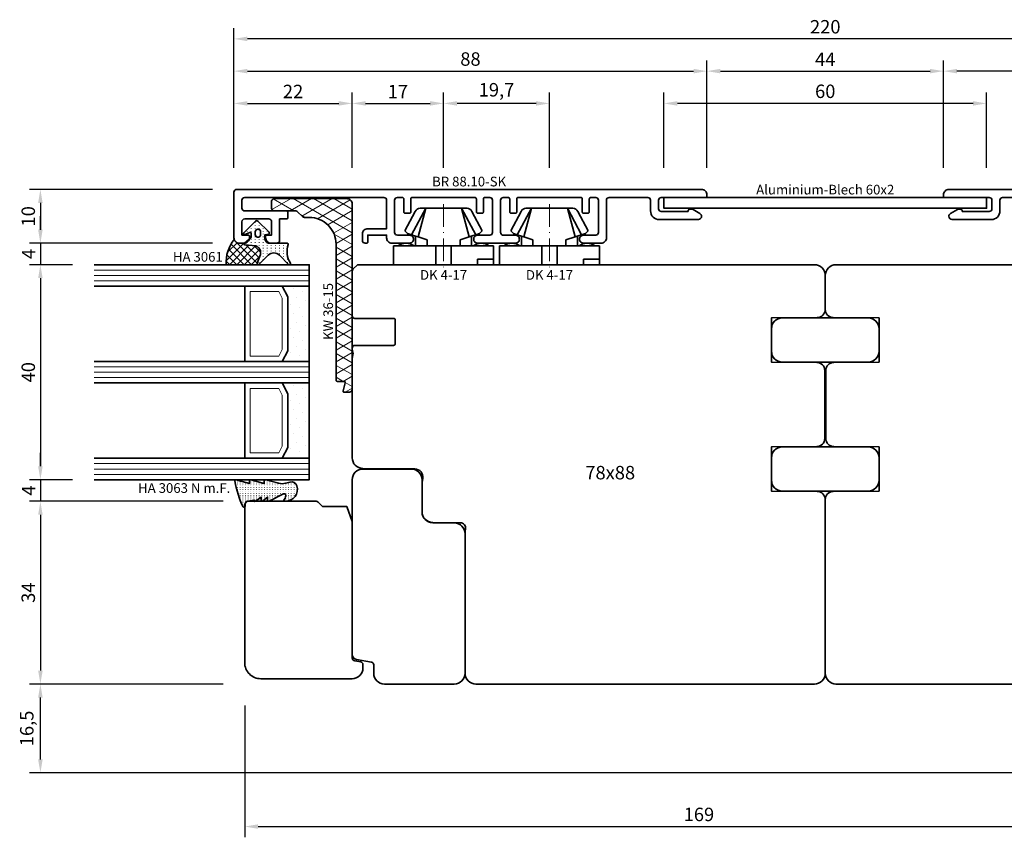
# Model space of a CAD drawing. Units: millimetres. Extents: x -85 to 3269, y -10100 to 93.
# Drawn here: x 2700 to 2883, y -7633 to -7481 of the extents above; entities that cross this region are included whole.
import ezdxf
from ezdxf.enums import TextEntityAlignment as Align

# ---------------------------------------------------------------- set-up
doc = ezdxf.new("R2010")
doc.units = ezdxf.units.MM
doc.linetypes.add('Strich-Punkt-Linie', pattern=[6.3, 4.2, -1.05, 0, -1.05])
doc.layers.get('Defpoints').update_dxf_attribs({"color": 141})
for name, color, linetype, lineweight in [('FT_00_Artikelnummern', 6, 'Continuous', 35), ('FT_00_Bemaßungen', 3, 'Continuous', 25), ('FT_00_Bemerkungen', 3, 'Continuous', 25), ('FT_00_Schraffuren', 8, 'Continuous', 18), ('FT_01_Holz', 43, 'Continuous', 35), ('FT_02_Glas', 140, 'Continuous', 35), ('FT_03_Aluminium', 240, 'Continuous', 35), ('FT_05_Dichtungen', 154, 'Continuous', 35), ('FT_06_Kunststoff', 4, 'Continuous', 35), ('FT__Mittellinien', 8, 'Strich-Punkt-Linie', 18)]:
    doc.layers.add(name, color=color, linetype=linetype, lineweight=lineweight)
doc.layers.get('0').off()
doc.styles.add('FT_2020_01.8', font='tahoma.ttf', dxfattribs={"height": 1.8})
doc.styles.add('FT_2020_02.5', font='tahoma.ttf', dxfattribs={"height": 2.5})
doc.dimstyles.new('FT_1zu1', dxfattribs={"dimtxt": 2.5, "dimasz": 2.5, "dimexe": 2, "dimexo": 4, "dimtad": 1, "dimtxsty": 'FT_2020_02.5', "dimcen": 2.5, "dimclrt": 6, "dimadec": 0, "dimazin": 0, "dimtfac": 1, "dimtix": 1, "dimtmove": 0, "dimatfit": 0, "dimfxl": 0, "dimarcsym": 0})

# ---------------------------------------------------------------- blocks, each defined once
blk = doc.blocks.new('GUTMANN_Halter_DK 4-17')
for p, q in [((-3.5, 8.5), (-3.5, 9.3)), ((0, 9.3), (-3.5, 9.3)), ((-1, 7.92), (-1, 9.3)), ((0, 9.3), (0, 2.35)), ((-3.5, 5.5), (-3.5, 8.5)), ((-1, 7.48), (-1, 7.92)), ((-1, 6.3), (-1, 7.48)), ((-10.5, 3.33), (-5.57, 5.98)), ((-6.3, 7.2), (-9.92, 5.28)), ((-6.3, 7.2), (-5.8, 6.7)), ((-5.57, 5.98), (-5.8, 6.7)), ((-5.41, 5.51), (-5.57, 5.98)), ((-5.17, 4.75), (-5.41, 5.51)), ((-3.5, 4.5), (-3.5, 5.5)), ((0, 6.3), (-1, 6.3)), ((-10.5, 3.33), (-5.17, 4.75)), ((-10.5, 4.1), (-10.5, 4.37)), ((-10.5, 3.33), (-10.5, 4.1)), ((-10.5, 3.33), (-10.5, 4.1)), ((-5.31, 5.2), (-3.5, 5.2)), ((-4.62, 3.07), (-5.17, 4.75)), ((-3.5, 3.18), (-3.5, 4.5)), ((-10.5, 0), (-10.5, 3.33)), ((-10.5, 0), (-10.5, 3.33)), ((-3.5, 3.07), (-4.62, 3.07)), ((-3.5, 2.35), (-3.5, 3.18)), ((-3.5, 1.41), (-3.5, 2.35)), ((0, 1.41), (0, 2.35)), ((-10.5, -3.33), (-10.5, 0)), ((0, 1.41), (-3.5, 1.41)), ((-3.5, 0), (-3.5, 1.41)), ((0, 0), (0, 1.41)), ((0, -1.41), (0, 0)), ((-3.5, -1.41), (-3.5, 0)), ((0, -1.41), (-3.5, -1.41)), ((-3.5, -2.35), (-3.5, -1.41)), ((0, -2.35), (0, -1.41)), ((-10.5, -3.33), (-5.17, -4.75)), ((-10.5, -3.33), (-5.57, -5.98)), ((-10.5, -4.37), (-10.5, -3.33)), ((-5.17, -4.75), (-4.62, -3.07)), ((-4.62, -3.07), (-3.5, -3.07)), ((-3.5, -3.07), (-3.5, -2.35)), ((-3.5, -3.18), (-3.5, -3.07)), ((-3.5, -4.5), (-3.5, -3.18)), ((0, -2.35), (0, -7.6)), ((-9.92, -5.28), (-6.3, -7.2)), ((-5.57, -5.98), (-5.31, -5.2)), ((-5.31, -5.2), (-5.17, -4.75)), ((-3.5, -5.2), (-5.31, -5.2)), ((-3.5, -5.2), (-3.5, -4.5)), ((-3.5, -5.5), (-3.5, -5.2)), ((-5.8, -6.7), (-6.3, -7.2)), ((-5.8, -6.7), (-5.57, -5.98)), ((-3.5, -7.48), (-3.5, -5.5)), ((-3.5, -8.5), (-3.5, -7.48)), ((-3.5, -9.3), (-3.5, -8.5)), ((0, -7.6), (0, -9.3)), ((-3.5, -9.3), (0, -9.3))]:
    blk.add_line(p, q)
for centre, radius, start, end in [((-1.5, 7), 2.5, 143.1301, 216.8699), ((-9.5, 4.37), 1, 115, 180), ((-9.5, -4.37), 1, 180, 245), ((-1.5, -7), 2.5, 143.1301, 216.8699)]:
    blk.add_arc(centre, radius, start, end)
at = {"layer": 'FT__Mittellinien'}
blk.add_line((-11.27, 0), (0.8, 0), dxfattribs=at)
at = {"layer": 'FT_00_Artikelnummern', "style": 'FT_2020_01.8'}
blk.add_attdef('ARTIKELNR', text='', height=1.8, rotation=90, dxfattribs=at).set_placement((1, 0), align=Align.TOP_CENTER)
blk = doc.blocks.new('*D4845')
at = {"layer": 'Defpoints', "color": 0}
for p in [(2762, -7496.59), (2740, -7512.59), (2762, -7512.59)]:
    blk.add_point(p, dxfattribs=at)
at = {"layer": 'FT_00_Bemaßungen', "color": 0, "lineweight": -2}
for p, q in [((2740, -7508.59), (2740, -7494.59)), ((2762, -7508.59), (2762, -7494.59)), ((2742.5, -7496.59), (2759.5, -7496.59))]:
    blk.add_line(p, q, dxfattribs=at)
at = {"layer": 'FT_00_Bemaßungen', "color": 0}
for points in [[(2742.5, -7496.17), (2742.5, -7497.01), (2740, -7496.59)], [(2759.5, -7497.01), (2759.5, -7496.17), (2762, -7496.59)]]:
    blk.add_solid(points, dxfattribs=at)
at = {"layer": 'FT_00_Bemaßungen', "color": 6, "insert": (2751, -7494.69), "char_height": 2.5, "attachment_point": 5, "style": 'FT_2020_02.5', "bg_fill": 3, "box_fill_scale": 1.1, "bg_fill_color": 256, "bg_fill_true_color": 13158600, "bg_fill_transparency": 0}
blk.add_mtext('22', dxfattribs=at)
blk = doc.blocks.new('*D4846')
at = {"layer": 'Defpoints', "color": 0}
for p in [(2828, -7490.59), (2740, -7512.59), (2828, -7512.59)]:
    blk.add_point(p, dxfattribs=at)
at = {"layer": 'FT_00_Bemaßungen', "color": 0, "lineweight": -2}
for p, q in [((2740, -7508.59), (2740, -7488.59)), ((2828, -7508.59), (2828, -7488.59)), ((2742.5, -7490.59), (2825.5, -7490.59))]:
    blk.add_line(p, q, dxfattribs=at)
at = {"layer": 'FT_00_Bemaßungen', "color": 0}
for points in [[(2742.5, -7490.17), (2742.5, -7491.01), (2740, -7490.59)], [(2825.5, -7491.01), (2825.5, -7490.17), (2828, -7490.59)]]:
    blk.add_solid(points, dxfattribs=at)
at = {"layer": 'FT_00_Bemaßungen', "color": 6, "insert": (2784, -7488.66), "char_height": 2.5, "attachment_point": 5, "style": 'FT_2020_02.5', "bg_fill": 3, "box_fill_scale": 1.1, "bg_fill_color": 256, "bg_fill_true_color": 13158600, "bg_fill_transparency": 0}
blk.add_mtext('88', dxfattribs=at)
blk = doc.blocks.new('*D4847')
at = {"layer": 'Defpoints', "color": 0}
for p in [(2779, -7496.59), (2762, -7512.59), (2779, -7512.59)]:
    blk.add_point(p, dxfattribs=at)
at = {"layer": 'FT_00_Bemaßungen', "color": 0, "lineweight": -2}
for p, q in [((2762, -7508.59), (2762, -7494.59)), ((2779, -7508.59), (2779, -7494.59)), ((2764.5, -7496.59), (2776.5, -7496.59))]:
    blk.add_line(p, q, dxfattribs=at)
at = {"layer": 'FT_00_Bemaßungen', "color": 0}
for points in [[(2764.5, -7496.17), (2764.5, -7497.01), (2762, -7496.59)], [(2776.5, -7497.01), (2776.5, -7496.17), (2779, -7496.59)]]:
    blk.add_solid(points, dxfattribs=at)
at = {"layer": 'FT_00_Bemaßungen', "color": 6, "insert": (2770.5, -7494.71), "char_height": 2.5, "attachment_point": 5, "style": 'FT_2020_02.5', "bg_fill": 3, "box_fill_scale": 1.1, "bg_fill_color": 256, "bg_fill_true_color": 13158600, "bg_fill_transparency": 0}
blk.add_mtext('17', dxfattribs=at)
blk = doc.blocks.new('*D4865')
at = {"layer": 'Defpoints', "color": 0}
for p in [(2872, -7490.59), (2872, -7512.59), (2960, -7512.59)]:
    blk.add_point(p, dxfattribs=at)
at = {"layer": 'FT_00_Bemaßungen', "color": 0, "lineweight": -2}
for p, q in [((2872, -7508.59), (2872, -7488.59)), ((2960, -7508.59), (2960, -7488.59)), ((2957.5, -7490.59), (2874.5, -7490.59))]:
    blk.add_line(p, q, dxfattribs=at)
at = {"layer": 'FT_00_Bemaßungen', "color": 0}
for points in [[(2874.5, -7490.17), (2874.5, -7491.01), (2872, -7490.59)], [(2957.5, -7491.01), (2957.5, -7490.17), (2960, -7490.59)]]:
    blk.add_solid(points, dxfattribs=at)
at = {"layer": 'FT_00_Bemaßungen', "color": 6, "insert": (2916, -7488.66), "char_height": 2.5, "attachment_point": 5, "style": 'FT_2020_02.5', "bg_fill": 3, "box_fill_scale": 1.1, "bg_fill_color": 256, "bg_fill_true_color": 13158600, "bg_fill_transparency": 0}
blk.add_mtext('88', dxfattribs=at)
blk = doc.blocks.new('Aluminium_Blech_60x2')
blk.add_lwpolyline([(-30, 0), (30, 0), (30, -2), (-30, -2), (-30, 0)])
at = {"layer": 'FT_00_Artikelnummern', "style": 'FT_2020_01.8'}
blk.add_attdef('ARTIKELNR', text='', height=1.8, dxfattribs=at).set_placement((0, 0), align=Align.BOTTOM_CENTER)
blk = doc.blocks.new('*D4866')
at = {"layer": 'Defpoints', "color": 0}
for p in [(2872, -7490.59), (2828, -7512.59), (2872, -7512.59)]:
    blk.add_point(p, dxfattribs=at)
at = {"layer": 'FT_00_Bemaßungen', "color": 0, "lineweight": -2}
for p, q in [((2828, -7508.59), (2828, -7488.59)), ((2872, -7508.59), (2872, -7488.59)), ((2830.5, -7490.59), (2869.5, -7490.59))]:
    blk.add_line(p, q, dxfattribs=at)
at = {"layer": 'FT_00_Bemaßungen', "color": 0}
for points in [[(2830.5, -7490.17), (2830.5, -7491.01), (2828, -7490.59)], [(2869.5, -7491.01), (2869.5, -7490.17), (2872, -7490.59)]]:
    blk.add_solid(points, dxfattribs=at)
at = {"layer": 'FT_00_Bemaßungen', "color": 6, "insert": (2850, -7488.71), "char_height": 2.5, "attachment_point": 5, "style": 'FT_2020_02.5', "bg_fill": 3, "box_fill_scale": 1.1, "bg_fill_color": 256, "bg_fill_true_color": 13158600, "bg_fill_transparency": 0}
blk.add_mtext('44', dxfattribs=at)
blk = doc.blocks.new('*D4867')
at = {"layer": 'Defpoints', "color": 0}
for p in [(2820, -7496.59), (2820, -7512.59), (2880, -7512.59)]:
    blk.add_point(p, dxfattribs=at)
at = {"layer": 'FT_00_Bemaßungen', "color": 0, "lineweight": -2}
for p, q in [((2820, -7508.59), (2820, -7494.59)), ((2880, -7508.59), (2880, -7494.59)), ((2877.5, -7496.59), (2822.5, -7496.59))]:
    blk.add_line(p, q, dxfattribs=at)
at = {"layer": 'FT_00_Bemaßungen', "color": 0}
for points in [[(2822.5, -7496.17), (2822.5, -7497.01), (2820, -7496.59)], [(2877.5, -7497.01), (2877.5, -7496.17), (2880, -7496.59)]]:
    blk.add_solid(points, dxfattribs=at)
at = {"layer": 'FT_00_Bemaßungen', "color": 6, "insert": (2850, -7494.66), "char_height": 2.5, "attachment_point": 5, "style": 'FT_2020_02.5', "bg_fill": 3, "box_fill_scale": 1.1, "bg_fill_color": 256, "bg_fill_true_color": 13158600, "bg_fill_transparency": 0}
blk.add_mtext('60', dxfattribs=at)
blk = doc.blocks.new('GUTMANN_Rahmen_BR 88.10-SK')
blk.add_lwpolyline([(-32, 4), (-32, 1.5), (-32, 4, 0.414214), (-32.5, 4.5), (-37, 4.5, 0.414214), (-37.5, 4), (-37.5, 1.5), (-36.3, 1.5, -0.414214), (-36.1, 1.3), (-36.1, 1, -0.414214), (-37.1, 0), (-38, 0, -0.414214), (-39, 1), (-39, 9.5, -0.414214), (-38.5, 10), (48, 10, -0.414214), (49, 9), (49, 8.7, -0.414214), (48.8, 8.5), (40.5, 8.5, 0.414214), (40, 8), (40, 6.4, 0.414214), (40.5, 5.9), (45.5, 5.9), (45.5, 6, -0.414214), (45.8, 6.3), (46.3, 6.3, -0.131652), (46.4, 6.27), (47.7, 5.52, -0.267949), (48, 5, -0.414214), (47.4, 4.4), (40.1, 4.4, -0.414214), (38.5, 6), (38.5, 8, 0.414214), (38, 8.5), (30.8, 8.5, 0.414214), (30.3, 8), (30.3, 1.5), (30.3, 1, -0.414214), (29.3, 0), (26.05, 0, -0.414214), (25.3, 0.75, -0.414214), (26.05, 1.5), (28.3, 1.5, 0.414214), (28.8, 2), (28.8, 8, 0.414214), (28.3, 8.5), (27.4, 8.5, 0.414214), (27.1, 8.2), (27.1, 5.8, -0.414214), (26.9, 5.6), (26, 5.6, -0.414214), (25.8, 5.8), (25.8, 8.2, 0.414214), (25.5, 8.5), (13.9, 8.5, 0.414214), (13.6, 8.2), (13.6, 5.8, -0.414214), (13.4, 5.6), (12.5, 5.6, -0.414214), (12.3, 5.8), (12.3, 8.2, 0.414214), (12, 8.5), (11.1, 8.5, 0.414214), (10.6, 8), (10.6, 2, 0.330219), (10.95, 1.52, 0.073888), (11.1, 1.5), (13.35, 1.5, -0.414214), (14.1, 0.75, -0.414214), (13.35, 0), (6.35, 0, -0.414214), (5.6, 0.75, -0.414214), (6.35, 1.5), (8.6, 1.5, 0.414214), (9.1, 2), (9.1, 8, 0.414214), (8.6, 8.5), (7.7, 8.5, 0.414214), (7.4, 8.2), (7.4, 5.8, -0.414214), (7.2, 5.6), (6.3, 5.6, -0.414214), (6.1, 5.8), (6.1, 8.2, 0.414214), (5.8, 8.5), (-5.8, 8.5, 0.414214), (-6.1, 8.2), (-6.1, 5.8, -0.414214), (-6.3, 5.6), (-7.2, 5.6, -0.414214), (-7.4, 5.8), (-7.4, 8.2, 0.414214), (-7.7, 8.5), (-8.6, 8.5, 0.414214), (-9.1, 8), (-9.1, 2, 0.414214), (-8.6, 1.5), (-6.35, 1.5, -0.414214), (-5.6, 0.75, -0.414214), (-6.35, 0), (-9.6, 0, -0.414214), (-10.6, 1), (-10.6, 1.5), (-14.1, 1.5), (-14.1, 0.2, -0.414214), (-14.3, 0), (-14.6, 0, -0.414214), (-15.1, 0.5), (-15.1, 1.7, -0.414214), (-14.1, 2.7), (-10.6, 2.7), (-10.6, 8, 0.414214), (-11.1, 8.5), (-37, 8.5, 0.414214), (-37.5, 8), (-37.5, 6.5, 0.414214), (-37, 6), (-29.2, 6, -0.414214), (-29, 5.8), (-29, 4.7, -0.414214), (-29.2, 4.5), (-30.5, 4.5), (-30.5, 0.5, -0.414214), (-31, 0), (-32.1, 0, -0.414214), (-33.1, 1), (-33.1, 1.3, -0.414214), (-32.9, 1.5), (-32, 1.5)], format="xyb", close=True)
at = {"layer": 'FT_00_Artikelnummern', "style": 'FT_2020_01.8'}
blk.add_attdef('ARTIKELNR', text='', height=1.8, dxfattribs=at).set_placement((4.75, 10), align=Align.BOTTOM_CENTER)
blk = doc.blocks.new('*D4869')
at = {"layer": 'Defpoints', "color": 0}
for p in [(2779, -7496.59), (2779, -7512.59), (2798.7, -7512.59)]:
    blk.add_point(p, dxfattribs=at)
at = {"layer": 'FT_00_Bemaßungen', "color": 0, "lineweight": -2}
for p, q in [((2779, -7508.59), (2779, -7494.59)), ((2798.7, -7508.59), (2798.7, -7494.59)), ((2796.2, -7496.59), (2781.5, -7496.59))]:
    blk.add_line(p, q, dxfattribs=at)
at = {"layer": 'FT_00_Bemaßungen', "color": 0}
for points in [[(2781.5, -7496.17), (2781.5, -7497.01), (2779, -7496.59)], [(2796.2, -7497.01), (2796.2, -7496.17), (2798.7, -7496.59)]]:
    blk.add_solid(points, dxfattribs=at)
at = {"layer": 'FT_00_Bemaßungen', "color": 6, "insert": (2788.85, -7494.38), "char_height": 2.5, "attachment_point": 5, "style": 'FT_2020_02.5', "bg_fill": 3, "box_fill_scale": 1.1, "bg_fill_color": 256, "bg_fill_true_color": 13158600, "bg_fill_transparency": 0}
blk.add_mtext('19,7', dxfattribs=at)
blk = doc.blocks.new('Holz_Blendrahmen_IV78x70_Vorlage')
blk.add_lwpolyline([(78, 47, 0.414214), (76, 49), (49.88, 49, 0.056077), (49.21, 48.93, -0.47879), (47.99, 49.89), (47.95, 55.02, 0.41166), (45.95, 57), (40.47, 57), (39.75, 56.87, -0.463654), (37.99, 58.34), (37.9, 68.02, 0.41166), (35.9, 70), (17.47, 70), (16.75, 69.87, -0.157678), (15.83, 70), (15.5, 70, 0.414214), (15, 69.5), (15, 62.3, -0.414214), (14.7, 62), (10.3, 62, -0.414214), (10, 62.3), (10, 69.5, 0.414214), (9.5, 70), (1.21, 70, 0.198912), (0.85, 69.85), (0, 69)], format="xyb")
blk = doc.blocks.new('Holz_Blendrahmen_IV78x88_Kopplung')
blk.add_lwpolyline([(87, 0), (2, 0, 0.414214), (0, -2), (0, -8.33, 0.41166), (1.49, -9.83), (10, -9.9), (10, -18.1), (1.59, -18.17, 0.41166), (0.1, -19.67), (0.1, -32.33, 0.41166), (1.59, -33.83), (10, -33.9), (10, -42.1), (1.49, -42.17, 0.41166), (0, -43.67), (0, -76, 0.414214), (2, -78), (65, -78)], format="xyb")
at = {"rotation": 270}
blk.add_blockref('Holz_Blendrahmen_IV78x70_Vorlage', (18, 0), dxfattribs=at)
at = {"layer": 'FT_00_Bemerkungen', "style": 'FT_2020_02.5', "flags": 8}
blk.add_attdef('Kantelbezeichnung', text='', height=2.5, dxfattribs=at).set_placement((40, -39), align=Align.MIDDLE)
blk = doc.blocks.new('Glas_40 mm_4-14-4-14-4')
at = {"layer": 'FT_00_Schraffuren'}
h = blk.add_hatch(dxfattribs=at)
h.set_pattern_fill('DOTS', color=256, angle=45, style=0)
h.set_pattern_definition([(45, (41, -6), (-0.561266, 1.6838), [0, -1.5875])])
h.paths.add_polyline_path([(18, 5), (16, 4), (6, 4), (4, 5), (4, 0), (18, 0)])
h.paths.add_polyline_path([(36, 5), (34, 4), (24, 4), (22, 5), (22, 0), (36, 0)])
for p, q in [((18, 12), (4, 12)), ((36, 12), (22, 12))]:
    blk.add_line(p, q)
for points in [[(0, 40), (0, 0), (4, 0), (4, 40)], [(18, 40), (18, 0), (22, 0), (22, 40)], [(36, 40), (36, 0), (40, 0), (40, 40)]]:
    blk.add_lwpolyline(points)
for points in [[(18, 5), (16, 4), (6, 4), (4, 5), (4, 0), (18, 0)], [(36, 5), (34, 4), (24, 4), (22, 5), (22, 0), (36, 0)]]:
    blk.add_lwpolyline(points, close=True)
for p, q in [((1, 0), (1, 40)), ((2, 0), (2, 40)), ((3, 0), (3, 40)), ((19, 0), (19, 40)), ((20, 0), (20, 40)), ((21, 0), (21, 40)), ((37, 0), (37, 40)), ((38, 0), (38, 40)), ((39, 0), (39, 40)), ((4, 12), (4, 5)), ((18, 5), (18, 12))]:
    blk.add_line(p, q, dxfattribs=at)
for points in [[(15.76, 5), (17, 5.62), (17, 11), (5, 11), (5, 5.62), (6.24, 5)], [(33.76, 5), (35, 5.62), (35, 11), (23, 11), (23, 5.62), (24.24, 5)]]:
    blk.add_lwpolyline(points, close=True, dxfattribs=at)
blk = doc.blocks.new('Holz_IV78_FüllstückFestverglasung_Verglasungsleiste')
blk.add_lwpolyline([(74, 90, -0.414214), (77, 87), (77, 70, -0.414214), (75, 68), (74.37, 68, -0.36397), (73.88, 68.41), (73.69, 69.5, 0.36397), (73.1, 70), (47.79, 70), (45, 71.01), (45, 75.5), (44.15, 76.35, -0.198912), (44, 76.71), (44, 80.5), (44, 80.5), (44, 83.5), (44, 83.5), (44, 89.5), (44.5, 90)], format="xyb", close=True)
blk = doc.blocks.new('Holz_IV78_FüllstückFestverglasung')
blk.add_lwpolyline([(38, 68), (38, 59, 0.414214), (40, 57), (46, 57, -0.41166), (48, 55.02), (48.04, 50.98, 0.41166), (50.04, 49), (76, 49, 0.414214), (78, 51), (78, 64, 0.414214), (76, 66), (74.42, 66, -0.36397), (73.93, 66.41), (73.44, 69.17, 0.36397), (72.46, 70), (40, 70, 0.414214)], format="xyb", close=True)
blk.add_blockref('Holz_IV78_FüllstückFestverglasung_Verglasungsleiste', (0, 0))
blk = doc.blocks.new('GUTMANN_Dichtung_HA 3061')
at = {"layer": 'FT_00_Schraffuren'}
h = blk.add_hatch(dxfattribs=at)
h.set_pattern_fill('ANSI37', color=256, scale=0.3, style=0)
edge = h.paths.add_edge_path()
edge.add_arc((0.44, 2.21), 1, 0, 70.9233, ccw=False)
edge.add_line((1.44, 2.21), (1.44, 1.31))
edge.add_arc((0.44, 1.31), 1, 357.9875, 360, ccw=False)
edge.add_arc((1.57, 1.13), 0.2, 23.7269, 130.9571, ccw=False)
edge.add_line((1.76, 1.21), (1.96, -0.89))
edge.add_arc((3.2, -0.44), 1.32, 199.9535, 286.2266)
edge.add_line((3.57, -1.71), (5.17, -1.12))
edge.add_arc((5.24, -1.31), 0.2, 0, 110, ccw=False)
edge.add_line((5.44, -1.31), (5.44, 4.66))
edge.add_arc((5.1, -2.29), 6.96, 87.1785, 128.4751)
h = blk.add_hatch(dxfattribs=at)
h.set_pattern_fill('ACAD_ISO07W100', color=256, scale=0.15, style=0)
h.set_pattern_definition([(0, (-1188.9015, 853.0434), (-9e-17, -0.75), [0.075, -0.45])])
h.paths.add_polyline_path([(0.37, 0), (-0.37, 0, -0.54407), (-0.55, 0.28), (-0.16, 1.16, 0.833147), (-0.48, 1.38), (-2.68, -0.82, 0.414214), (-2.68, -1.24), (-0.65, -3.27, 0.198912), (-0.44, -3.36, 0.414214), (-0.14, -3.06), (-0.14, -2.56), (0.64, -2.56, -0.414214), (1.44, -3.36), (1.44, -6.67, 0.505268), (1.7, -6.86, -0.214433), (5.14, -7.29, 0.132103), (5.24, -7.31, 0.414214), (5.44, -7.11, 0.198912), (5.38, -6.97), (3.68, -5.27, -0.198901), (3.24, -4.21, -0.198923), (3.68, -3.16), (5.38, -1.45, 0.198912), (5.44, -1.31, 0.403809), (5.25, -1.11, 0.096477), (5.17, -1.13), (3.57, -1.71, -0.395287), (1.96, -0.89), (1.76, 1.21, 0.555868), (1.42, 1.25)])
h.paths.add_polyline_path([(-1.17, -1.26, -0.414214), (-0.67, -0.76), (-0.17, -0.76, -0.414214), (0.33, -1.26, -0.414214), (-0.17, -1.76), (-0.67, -1.76, -0.414214)], flags=16)
for points in [[(-0.37, 0), (0.37, 0), (0.37, 0), (1.42, 1.25), (1.42, 1.25, -0.555868), (1.76, 1.21), (1.76, 1.21), (1.96, -0.89), (1.96, -0.89, 0.395287), (3.57, -1.71), (3.57, -1.71), (5.17, -1.13), (5.17, -1.13, -0.096477), (5.25, -1.11), (5.25, -1.11, -0.403809), (5.44, -1.31), (5.44, -1.31, -0.198912), (5.38, -1.45), (5.38, -1.45), (3.68, -3.16), (3.68, -3.16, 0.198923), (3.24, -4.21), (3.24, -4.21, 0.198901), (3.68, -5.27), (3.68, -5.27), (5.38, -6.97), (5.38, -6.97, -0.198912), (5.44, -7.11), (5.44, -7.11, -0.414214), (5.24, -7.31), (5.24, -7.31, -0.132103), (5.14, -7.29), (5.14, -7.29, 0.214433), (1.7, -6.86), (1.7, -6.86, -0.505268), (1.44, -6.67), (1.44, -6.67), (1.44, -3.36), (1.44, -3.36, 0.414214), (0.64, -2.56), (0.64, -2.56), (-0.14, -2.56), (-0.14, -2.56), (-0.14, -3.06), (-0.14, -3.06, -0.414214), (-0.44, -3.36), (-0.44, -3.36, -0.198912), (-0.65, -3.27), (-0.65, -3.27), (-2.68, -1.24), (-2.68, -1.24, -0.414214), (-2.68, -0.82), (-2.68, -0.82), (-0.48, 1.38), (-0.48, 1.38, -0.833147), (-0.16, 1.16), (-0.16, 1.16), (-0.55, 0.28), (-0.55, 0.28, 0.54407), (-0.37, 0), (-0.37, 0), (-0.37, 0), (-0.37, 0), (-0.37, 0), (-0.37, 0), (-0.37, 0), (-0.37, 0), (-0.37, 0), (-0.37, 0), (-0.37, 0), (-0.37, 0), (-0.37, 0), (-0.37, 0), (-0.37, 0), (-0.37, 0), (-0.37, 0), (-0.37, 0), (-0.37, 0), (-0.37, 0), (-0.37, 0), (-0.37, 0), (-0.37, 0), (-0.37, 0), (-0.37, 0), (-0.37, 0), (-0.37, 0), (-0.37, 0), (-0.37, 0), (-0.37, 0), (-0.37, 0)], [(-0.67, -0.76, 0.414214), (-1.17, -1.26), (-1.17, -1.26, 0.414214), (-0.67, -1.76), (-0.67, -1.76), (-0.17, -1.76), (-0.17, -1.76, 0.414214), (0.33, -1.26), (0.33, -1.26, 0.414214), (-0.17, -0.76), (-0.17, -0.76), (-0.67, -0.76), (-0.67, -0.76), (-0.67, -0.76), (-0.67, -0.76), (-0.67, -0.76), (-0.67, -0.76), (-0.67, -0.76)]]:
    blk.add_lwpolyline(points, format="xyb", close=True)
blk.add_arc((5.1, -2.29), 6.96, 87.1785, 128.4751)
at = {"layer": 'FT_00_Artikelnummern', "style": 'FT_2020_01.8'}
blk.add_attdef('ARTIKELNR', text='', height=1.8, rotation=90, dxfattribs=at).set_placement((5.44, 5.61), align=Align.BOTTOM_LEFT)
blk = doc.blocks.new('GUTMANN_Kunststoffwinkel_KW 36-15')
at = {"layer": 'FT_00_Schraffuren'}
h = blk.add_hatch(dxfattribs=at)
h.set_pattern_fill('DIAMONDS', color=256, scale=0.3, style=0)
edge = h.paths.add_edge_path()
edge.add_line((33.45, 1.7), (31.95, 1.3))
edge.add_arc((31.9, 1.49), 0.2, 180, 285, ccw=False)
edge.add_line((31.7, 1.49), (31.7, 2.8))
edge.add_arc((31.5, 2.8), 0.2, 0, 90)
edge.add_line((31.5, 3), (31.2, 3))
edge.add_line((31.2, 3), (6.2, 3))
edge.add_arc((6.2, 8), 5, 180, 270, ccw=False)
edge.add_line((1.2, 8), (1.2, 8.89))
edge.add_arc((0.7, 8.89), 0.5, 360, 405)
edge.add_line((1.05, 9.25), (0.15, 10.16))
edge.add_arc((0.5, 10.51), 0.5, 180, 225, ccw=False)
edge.add_line((0, 10.51), (0, 14.5))
edge.add_arc((-0.5, 14.5), 0.5, 0, 90)
edge.add_line((-0.5, 15), (-1.8, 15))
edge.add_arc((-1.8, 14.5), 0.5, 90, 180)
edge.add_line((-2.3, 14.5), (-2.3, 1))
edge.add_arc((-1.3, 1), 1, 180, 270)
edge.add_line((-1.3, 0), (33.2, 0))
edge.add_arc((33.2, 0.5), 0.5, 270, 360)
edge.add_line((33.7, 0.5), (33.7, 1.5))
edge.add_arc((33.5, 1.5), 0.203, 358.9683, 463.9683)
blk.add_lwpolyline([(33.45, 1.7), (31.95, 1.3, -0.493145), (31.7, 1.49), (31.7, 2.8, 0.414214), (31.5, 3), (31.2, 3), (6.2, 3, -0.414214), (1.2, 8), (1.2, 8.89, 0.198912), (1.05, 9.25), (0.15, 10.16, -0.198912), (0, 10.51), (0, 14.5, 0.414214), (-0.5, 15), (-1.8, 15, 0.414214), (-2.3, 14.5), (-2.3, 1, 0.414214), (-1.3, 0), (33.2, 0, 0.414214), (33.7, 0.5), (33.7, 1.5, 0.493145)], format="xyb", close=True)
at = {"layer": 'FT_00_Artikelnummern', "style": 'FT_2020_01.8'}
blk.add_attdef('ARTIKELNR', text='', height=1.8, dxfattribs=at).set_placement((18.7, 3), align=Align.BOTTOM_CENTER)
blk = doc.blocks.new('*D4931')
at = {"layer": 'Defpoints', "color": 0}
for p in [(2740, -7512.59), (2704, -7522.59), (2740, -7522.59)]:
    blk.add_point(p, dxfattribs=at)
at = {"layer": 'FT_00_Bemaßungen', "color": 0, "lineweight": -2}
for p, q in [((2736, -7512.59), (2702, -7512.59)), ((2704, -7515.09), (2704, -7520.09)), ((2736, -7522.59), (2702, -7522.59))]:
    blk.add_line(p, q, dxfattribs=at)
at = {"layer": 'FT_00_Bemaßungen', "color": 0}
for points in [[(2704.42, -7515.09), (2703.58, -7515.09), (2704, -7512.59)], [(2703.58, -7520.09), (2704.42, -7520.09), (2704, -7522.59)]]:
    blk.add_solid(points, dxfattribs=at)
at = {"layer": 'FT_00_Bemaßungen', "color": 6, "insert": (2702.07, -7517.59), "char_height": 2.5, "attachment_point": 5, "rotation": 90, "style": 'FT_2020_02.5'}
blk.add_mtext('10', dxfattribs=at)
blk = doc.blocks.new('*D4932')
at = {"layer": 'Defpoints', "color": 0}
for p in [(2740, -7522.59), (2704, -7526.59), (2714, -7526.59)]:
    blk.add_point(p, dxfattribs=at)
at = {"layer": 'FT_00_Bemaßungen', "color": 0, "lineweight": -2}
for p, q in [((2704, -7520.09), (2704, -7517.59)), ((2736, -7522.59), (2702, -7522.59)), ((2704, -7522.59), (2704, -7526.59)), ((2710, -7526.59), (2702, -7526.59)), ((2704, -7529.09), (2704, -7531.59))]:
    blk.add_line(p, q, dxfattribs=at)
at = {"layer": 'FT_00_Bemaßungen', "color": 0}
for points in [[(2703.58, -7520.09), (2704.42, -7520.09), (2704, -7522.59)], [(2704.42, -7529.09), (2703.58, -7529.09), (2704, -7526.59)]]:
    blk.add_solid(points, dxfattribs=at)
at = {"layer": 'FT_00_Bemaßungen', "color": 6, "insert": (2702.13, -7524.59), "char_height": 2.5, "attachment_point": 5, "rotation": 90, "style": 'FT_2020_02.5'}
blk.add_mtext('4', dxfattribs=at)
blk = doc.blocks.new('*D4933')
at = {"layer": 'Defpoints', "color": 0}
for p in [(2714, -7526.59), (2704, -7566.59), (2714, -7566.59)]:
    blk.add_point(p, dxfattribs=at)
at = {"layer": 'FT_00_Bemaßungen', "color": 0, "lineweight": -2}
for p, q in [((2710, -7526.59), (2702, -7526.59)), ((2704, -7529.09), (2704, -7564.09)), ((2710, -7566.59), (2702, -7566.59))]:
    blk.add_line(p, q, dxfattribs=at)
at = {"layer": 'FT_00_Bemaßungen', "color": 0}
for points in [[(2704.42, -7529.09), (2703.58, -7529.09), (2704, -7526.59)], [(2703.58, -7564.09), (2704.42, -7564.09), (2704, -7566.59)]]:
    blk.add_solid(points, dxfattribs=at)
at = {"layer": 'FT_00_Bemaßungen', "color": 6, "insert": (2702.07, -7546.59), "char_height": 2.5, "attachment_point": 5, "rotation": 90, "style": 'FT_2020_02.5'}
blk.add_mtext('40', dxfattribs=at)
blk = doc.blocks.new('*D4934')
at = {"layer": 'Defpoints', "color": 0}
for p in [(2714, -7566.59), (2704, -7570.59), (2742, -7570.59)]:
    blk.add_point(p, dxfattribs=at)
at = {"layer": 'FT_00_Bemaßungen', "color": 0, "lineweight": -2}
for p, q in [((2704, -7564.09), (2704, -7561.59)), ((2710, -7566.59), (2702, -7566.59)), ((2704, -7566.59), (2704, -7570.59)), ((2738, -7570.59), (2702, -7570.59)), ((2704, -7573.09), (2704, -7575.59))]:
    blk.add_line(p, q, dxfattribs=at)
at = {"layer": 'FT_00_Bemaßungen', "color": 0}
for points in [[(2703.58, -7564.09), (2704.42, -7564.09), (2704, -7566.59)], [(2704.42, -7573.09), (2703.58, -7573.09), (2704, -7570.59)]]:
    blk.add_solid(points, dxfattribs=at)
at = {"layer": 'FT_00_Bemaßungen', "color": 6, "insert": (2702.13, -7568.59), "char_height": 2.5, "attachment_point": 5, "rotation": 90, "style": 'FT_2020_02.5'}
blk.add_mtext('4', dxfattribs=at)
blk = doc.blocks.new('*D4935')
at = {"layer": 'Defpoints', "color": 0}
for p in [(2742, -7570.59), (2704, -7604.59), (2742, -7604.59)]:
    blk.add_point(p, dxfattribs=at)
at = {"layer": 'FT_00_Bemaßungen', "color": 0, "lineweight": -2}
for p, q in [((2738, -7570.59), (2702, -7570.59)), ((2704, -7573.09), (2704, -7602.09)), ((2738, -7604.59), (2702, -7604.59))]:
    blk.add_line(p, q, dxfattribs=at)
at = {"layer": 'FT_00_Bemaßungen', "color": 0}
for points in [[(2704.42, -7573.09), (2703.58, -7573.09), (2704, -7570.59)], [(2703.58, -7602.09), (2704.42, -7602.09), (2704, -7604.59)]]:
    blk.add_solid(points, dxfattribs=at)
at = {"layer": 'FT_00_Bemaßungen', "color": 6, "insert": (2702.07, -7587.59), "char_height": 2.5, "attachment_point": 5, "rotation": 90, "style": 'FT_2020_02.5'}
blk.add_mtext('34', dxfattribs=at)
blk = doc.blocks.new('*D5339')
at = {"layer": 'Defpoints', "color": 0}
for p in [(2740, -7484.59), (2740, -7512.59), (2960, -7512.59)]:
    blk.add_point(p, dxfattribs=at)
at = {"layer": 'FT_00_Bemaßungen', "color": 0, "lineweight": -2}
for p, q in [((2740, -7508.59), (2740, -7482.59)), ((2960, -7508.59), (2960, -7482.59)), ((2957.5, -7484.59), (2742.5, -7484.59))]:
    blk.add_line(p, q, dxfattribs=at)
at = {"layer": 'FT_00_Bemaßungen', "color": 0}
for points in [[(2742.5, -7484.17), (2742.5, -7485.01), (2740, -7484.59)], [(2957.5, -7485.01), (2957.5, -7484.17), (2960, -7484.59)]]:
    blk.add_solid(points, dxfattribs=at)
at = {"layer": 'FT_00_Bemaßungen', "color": 6, "insert": (2850, -7482.66), "char_height": 2.5, "attachment_point": 5, "style": 'FT_2020_02.5'}
blk.add_mtext('220', dxfattribs=at)
blk = doc.blocks.new('*D5645')
at = {"layer": 'Defpoints', "color": 0}
for p in [(2742, -7604.59), (2911, -7621.09), (2911, -7631.09)]:
    blk.add_point(p, dxfattribs=at)
at = {"layer": 'FT_00_Bemaßungen', "color": 0, "lineweight": -2}
for p, q in [((2742, -7608.59), (2742, -7633.09)), ((2911, -7625.09), (2911, -7633.09)), ((2744.5, -7631.09), (2908.5, -7631.09))]:
    blk.add_line(p, q, dxfattribs=at)
at = {"layer": 'FT_00_Bemaßungen', "color": 0}
for points in [[(2744.5, -7630.67), (2744.5, -7631.51), (2742, -7631.09)], [(2908.5, -7631.51), (2908.5, -7630.67), (2911, -7631.09)]]:
    blk.add_solid(points, dxfattribs=at)
at = {"layer": 'FT_00_Bemaßungen', "color": 6, "insert": (2826.5, -7629.16), "char_height": 2.5, "attachment_point": 5, "style": 'FT_2020_02.5', "bg_fill": 3, "box_fill_scale": 1.1, "bg_fill_color": 256, "bg_fill_true_color": 13158600, "bg_fill_transparency": 0}
blk.add_mtext('169', dxfattribs=at)
blk = doc.blocks.new('*D7432')
at = {"layer": 'Defpoints', "color": 0}
for p in [(2704, -7604.59), (2742, -7604.59), (2911, -7621.09)]:
    blk.add_point(p, dxfattribs=at)
at = {"layer": 'FT_00_Bemaßungen', "color": 0, "lineweight": -2}
for p, q in [((2738, -7604.59), (2702, -7604.59)), ((2704, -7618.59), (2704, -7607.09)), ((2907, -7621.09), (2702, -7621.09))]:
    blk.add_line(p, q, dxfattribs=at)
at = {"layer": 'FT_00_Bemaßungen', "color": 0}
for points in [[(2704.42, -7607.09), (2703.58, -7607.09), (2704, -7604.59)], [(2703.58, -7618.59), (2704.42, -7618.59), (2704, -7621.09)]]:
    blk.add_solid(points, dxfattribs=at)
at = {"layer": 'FT_00_Bemaßungen', "color": 6, "insert": (2701.79, -7612.84), "char_height": 2.5, "attachment_point": 5, "rotation": 90, "style": 'FT_2020_02.5'}
blk.add_mtext('16,5', dxfattribs=at)
blk = doc.blocks.new('GUTMANN_Dichtung_HA 3063 N m.F.')
at = {"layer": 'FT_00_Schraffuren'}
h = blk.add_hatch(dxfattribs=at)
h.set_pattern_fill('ACAD_ISO07W100', color=256, scale=0.1, style=0)
h.set_pattern_definition([(0, (-941.5072, -698.67714), (0, 0.5), [0.05, -0.3])])
h.paths.add_polyline_path([(-3.77, 8.34, 0.464266), (-4, 8.14, 0.066064), (-3.99, 8.09), (-3.32, 5.59), (-3.8, 5.59, 0.49379), (-3.99, 5.34), (-3.32, 2.85), (-3.8, 2.85, 0.49379), (-3.99, 2.59), (-3.34, 0.16, -0.133893), (-3.34, -1.08), (-3.58, -1.94, 0.411903), (-2.85, -3.23, 0.4977), (0, -1.08), (0, -0.86, 0.478777), (-0.21, -0.76, -0.120609), (-1.03, -1.15, -0.623901), (-1.36, -0.72), (-0.02, 1.96, 0.557399), (-0.2, 2.25), (-0.79, 2.25), (-0.05, 3.13, 0.637907), (-0.2, 3.46), (-0.79, 3.46), (-0.05, 4.34, 0.637907), (-0.2, 4.67), (0.01, 5.98, -0.342926), (0.45, 6.4), (0.93, 6.41, 0.792758), (1.02, 6.79, 0.073265)])
blk.add_lwpolyline([(-3.77, 8.34, 0.464266), (-4, 8.14, 0.066064), (-3.99, 8.09), (-3.32, 5.59), (-3.8, 5.59, 0.49379), (-3.99, 5.34), (-3.32, 2.85), (-3.8, 2.85, 0.49379), (-3.99, 2.59), (-3.34, 0.16, -0.133893), (-3.34, -1.08), (-3.58, -1.94, 0.411903), (-2.85, -3.23, 0.4977), (0, -1.08), (0, -0.86, 0.478777), (-0.21, -0.76, -0.120609), (-1.03, -1.15, -0.623901), (-1.36, -0.72), (-0.02, 1.96, 0.557399), (-0.2, 2.25), (-0.79, 2.25), (-0.05, 3.13, 0.637907), (-0.2, 3.46), (-0.79, 3.46), (-0.05, 4.34, 0.637907), (-0.2, 4.67), (0.01, 5.98, -0.342926), (0.45, 6.4), (0.93, 6.41, 0.792758), (1.02, 6.79, 0.073265)], format="xyb", close=True)
blk.add_point((0, 4.7))
at = {"layer": 'FT_00_Artikelnummern', "style": 'FT_2020_01.8'}
blk.add_attdef('ARTIKELNR', text='', height=1.8, rotation=90, dxfattribs=at).set_placement((-1, 9.34), align=Align.BOTTOM_LEFT)

msp = doc.modelspace()

# ---------------------------------------------------------------- linework, layer by layer
at = {"layer": 'FT_01_Holz'}
for points in [[(2842, -7536.489), (2858, -7536.489, -0.4142136), (2860, -7538.489), (2860, -7542.689, -0.4142136), (2858, -7544.689), (2842, -7544.689, -0.4142136), (2840, -7542.689), (2840, -7538.489, -0.4142136)], [(2842, -7560.489), (2858, -7560.489, -0.4142136), (2860, -7562.489), (2860, -7566.689, -0.4142136), (2858, -7568.689), (2842, -7568.689, -0.4142136), (2840, -7566.689), (2840, -7562.489, -0.4142136)]]:
    msp.add_lwpolyline(points, format="xyb", close=True, dxfattribs=at)

# ---------------------------------------------------------------- block references
ref = msp.add_blockref('Holz_Blendrahmen_IV78x88_Kopplung', (2850, -7526.589), dxfattribs=dict(at, xscale=-1))
ref.add_attrib('Kantelbezeichnung', '78x88', dxfattribs={"layer": 'FT_00_Bemerkungen', "height": 2.5, "style": 'FT_2020_02.5', "flags": 8}).set_placement((2810, -7565.589), align=Align.MIDDLE)
msp.add_blockref('Holz_Blendrahmen_IV78x88_Kopplung', (2850, -7526.589), dxfattribs=at).add_auto_attribs({'Kantelbezeichnung': '78x88'})
at = {"layer": 'FT_01_Holz', "xscale": -1, "rotation": 89.9999999999999}
msp.add_blockref('Holz_IV78_FüllstückFestverglasung', (2832, -7526.589), dxfattribs=at)
at = {"layer": 'FT_02_Glas', "xscale": -1, "rotation": 89.9999999999999}
msp.add_blockref('Glas_40 mm_4-14-4-14-4', (2754, -7526.588), dxfattribs=at)
at = {"layer": 'FT_03_Aluminium'}
for name, p, values in [('GUTMANN_Rahmen_BR 88.10-SK', (2779, -7522.589), {'ARTIKELNR': 'BR 88.10-SK'}), ('Aluminium_Blech_60x2', (2850, -7514.089), {'ARTIKELNR': 'Aluminium-Blech 60x2'})]:
    msp.add_blockref(name, p, dxfattribs=at).add_auto_attribs(values)
ref = msp.add_blockref('GUTMANN_Rahmen_BR 88.10-SK', (2921, -7522.589), dxfattribs=dict(at, xscale=-1))
ref.add_attrib('ARTIKELNR', 'BR 88.10-SK', dxfattribs={"layer": 'FT_00_Artikelnummern', "height": 1.8, "style": 'FT_2020_01.8'}).set_placement((2916.25, -7512.589), align=Align.BOTTOM_CENTER)
at = {"layer": 'FT_05_Dichtungen'}
ref = msp.add_blockref('GUTMANN_Dichtung_HA 3061', (2743.212, -7521.146), dxfattribs=dict(at, xscale=-1, rotation=89.9999999999999))
ref.add_attrib('ARTIKELNR', 'HA 3061', dxfattribs={"layer": 'FT_00_Artikelnummern', "height": 1.8, "style": 'FT_2020_01.8'}).set_placement((2728.648, -7526.589), align=Align.BOTTOM_LEFT)
ref = msp.add_blockref('GUTMANN_Dichtung_HA 3063 N m.F.', (2748.5, -7570.588), dxfattribs=dict(at, xscale=-1, rotation=89.99999999999994))
ref.add_attrib('ARTIKELNR2', 'HA 3063 N m.F.', dxfattribs={"layer": 'FT_00_Artikelnummern', "height": 1.8, "style": 'FT_2020_01.8'}).set_placement((2722.169, -7569.59), align=Align.BOTTOM_LEFT)
at = {"layer": 'FT_06_Kunststoff'}
ref = msp.add_blockref('GUTMANN_Kunststoffwinkel_KW 36-15', (2762, -7516.589), dxfattribs=dict(at, xscale=-1, rotation=89.9999999999999))
ref.add_attrib('ARTIKELNR', 'KW 36-15', dxfattribs={"layer": 'FT_00_Artikelnummern', "height": 1.8, "rotation": 90, "style": 'FT_2020_01.8'}).set_placement((2759, -7535.289), align=Align.BOTTOM_CENTER)
at = {"layer": 'FT_06_Kunststoff', "rotation": 270}
for p in [(2779, -7526.589), (2798.7, -7526.589)]:
    msp.add_blockref('GUTMANN_Halter_DK 4-17', p, dxfattribs=at).add_auto_attribs({'ARTIKELNR': 'DK 4-17'})

# ---------------------------------------------------------------- dimensions: what is measured, and where the dimension line sits
at = {"layer": 'FT_00_Bemaßungen'}
for base, p1, p2, picture, middle in [((2704, -7526.588), (2740, -7522.589), (2714, -7526.588), '*D4932', (2702.125, -7524.588)), ((2704, -7566.588), (2714, -7526.588), (2714, -7566.588), '*D4933', (2702.073, -7546.588)), ((2704, -7570.588), (2714, -7566.588), (2742, -7570.588), '*D4934', (2702.125, -7568.588)), ((2704, -7604.589), (2742, -7570.588), (2742, -7604.589), '*D4935', (2702.073, -7587.588))]:
    dim = msp.add_linear_dim(base=base, p1=p1, p2=p2, angle=90, dimstyle='FT_1zu1', override={"dimtfill": 0}, dxfattribs=at)
    dim.commit()
    dim.dimension.update_dxf_attribs({"geometry": picture, "text_midpoint": middle})

# ---------------------------------------------------------------- next in the draw order: dimensions: what is measured, and where the dimension line sits
for base, p1, p2, picture, middle in [((2872, -7490.589), (2960, -7512.589), (2872, -7512.589), '*D4865', (2916, -7488.656)), ((2911, -7631.089), (2742, -7604.589), (2911, -7621.089), '*D5645', (2826.5, -7629.161))]:
    dim = msp.add_linear_dim(base=base, p1=p1, p2=p2, angle=180, dimstyle='FT_1zu1', dxfattribs=at)
    dim.commit()
    dim.dimension.update_dxf_attribs({"geometry": picture, "text_midpoint": middle})
dim = msp.add_linear_dim(base=(2762, -7496.589), p1=(2740, -7512.589), p2=(2762, -7512.589), dimstyle='FT_1zu1', dxfattribs=at)
dim.commit()
dim.dimension.update_dxf_attribs({"geometry": '*D4845', "text_midpoint": (2751, -7494.687)})

# ---------------------------------------------------------------- next in the draw order: dimensions: what is measured, and where the dimension line sits
dim = msp.add_linear_dim(base=(2828, -7490.589), p1=(2740, -7512.589), p2=(2828, -7512.589), dimstyle='FT_1zu1', dxfattribs=at)
dim.commit()
dim.dimension.update_dxf_attribs({"geometry": '*D4846', "text_midpoint": (2784, -7488.656)})
dim = msp.add_linear_dim(base=(2704, -7604.589), p1=(2911, -7621.089), p2=(2742, -7604.589), angle=270, dimstyle='FT_1zu1', override={"dimtfill": 0}, dxfattribs=at)
dim.commit()
dim.dimension.update_dxf_attribs({"geometry": '*D7432', "text_midpoint": (2701.79, -7612.839)})

# ---------------------------------------------------------------- next in the draw order: dimensions: what is measured, and where the dimension line sits
for base, p1, p2, picture, middle in [((2872, -7490.589), (2828, -7512.589), (2872, -7512.589), '*D4866', (2850, -7488.714)), ((2779, -7496.589), (2762, -7512.589), (2779, -7512.589), '*D4847', (2770.5, -7494.71))]:
    dim = msp.add_linear_dim(base=base, p1=p1, p2=p2, dimstyle='FT_1zu1', dxfattribs=at)
    dim.commit()
    dim.dimension.update_dxf_attribs({"geometry": picture, "text_midpoint": middle})
dim = msp.add_linear_dim(base=(2704, -7522.589), p1=(2740, -7512.589), p2=(2740, -7522.589), angle=90, dimstyle='FT_1zu1', override={"dimtfill": 0}, dxfattribs=at)
dim.commit()
dim.dimension.update_dxf_attribs({"geometry": '*D4931', "text_midpoint": (2702.073, -7517.589)})

# ---------------------------------------------------------------- next in the draw order: dimensions: what is measured, and where the dimension line sits
for base, p1, p2, picture, middle in [((2779, -7496.589), (2798.7, -7512.589), (2779, -7512.589), '*D4869', (2788.85, -7494.376)), ((2820, -7496.589), (2880, -7512.589), (2820, -7512.589), '*D4867', (2850, -7494.661))]:
    dim = msp.add_linear_dim(base=base, p1=p1, p2=p2, angle=180, dimstyle='FT_1zu1', dxfattribs=at)
    dim.commit()
    dim.dimension.update_dxf_attribs({"geometry": picture, "text_midpoint": middle})

# ---------------------------------------------------------------- next in the draw order: dimensions: what is measured, and where the dimension line sits
dim = msp.add_linear_dim(base=(2740, -7484.589), p1=(2960, -7512.589), p2=(2740, -7512.589), angle=180, dimstyle='FT_1zu1', override={"dimtfill": 0}, dxfattribs=at)
dim.commit()
dim.dimension.update_dxf_attribs({"geometry": '*D5339', "text_midpoint": (2850, -7482.661)})

doc.saveas('drawing.dxf')
